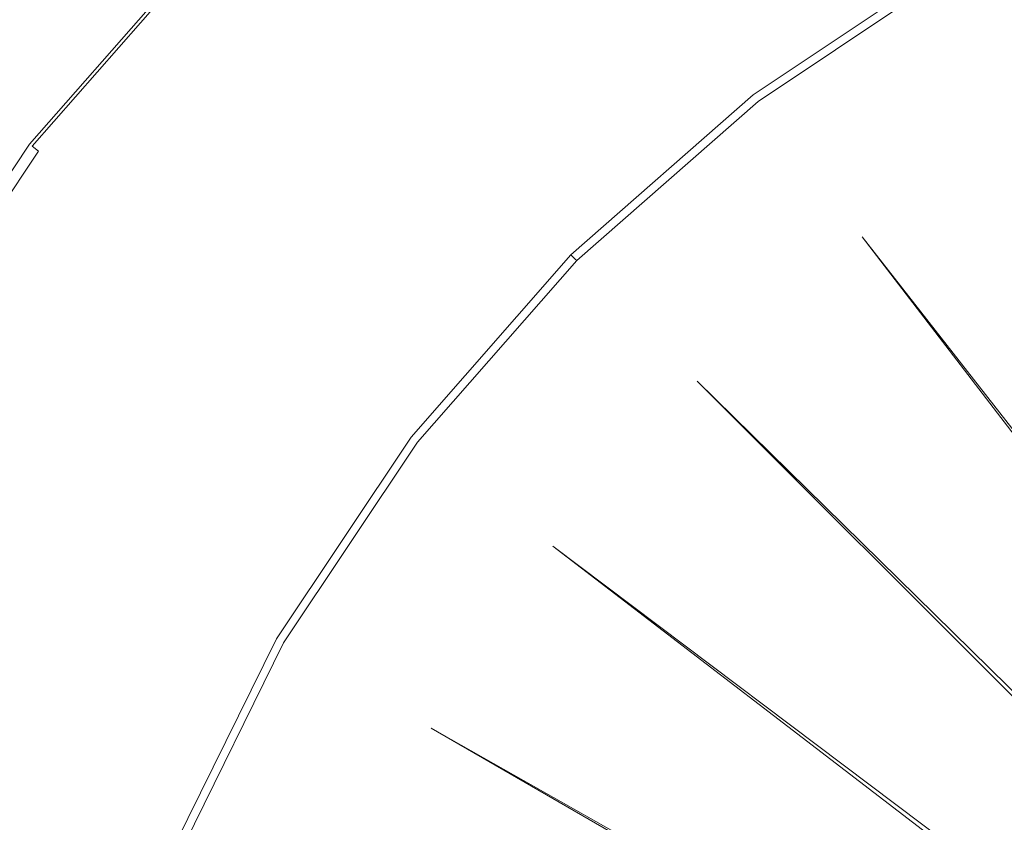
# Model space of a CAD drawing. Extents: x -23.9 to 21.1, y -52.7 to 18.3.
# Drawn here: x -8.9 to -4.9, y -11.7 to -8.5 of the extents above; entities that cross this region are included whole.
import ezdxf

# ---------------------------------------------------------------- set-up
doc = ezdxf.new("R2010")
doc.units = 0
doc.header["$LTSCALE"] = 500
doc.header["$MEASUREMENT"] = 0
doc.layers.add('EXC-BL', color=7, linetype='Continuous')

msp = doc.modelspace()

# ---------------------------------------------------------------- linework, layer by layer
at = {"layer": 'EXC-BL', "lineweight": 0}
for points, invisible_edges in [([(13.3099, 11.9713, 17.703), (-16.0901, -17.4233, 17.703), (13.3099, -17.4233, 17.703), (13.3099, 11.9713, 17.703)], 15), ([(-16.0901, -17.4233, 17.703), (13.3099, 11.9713, 17.703), (-16.0901, 11.9713, 17.703), (-16.0901, -17.4233, 17.703)], 15), ([(13.3099, -17.4233, 2.703), (-16.0901, 11.9713, 2.703), (13.3099, 11.9713, 2.703), (13.3099, -17.4233, 2.703)], 15), ([(-16.0901, 11.9713, 2.703), (13.3099, -17.4233, 2.703), (-16.0901, -17.4233, 2.703), (-16.0901, 11.9713, 2.703)], 15), ([(-4.7568, -8.8693, 0.2007), (-4.9055, -6.2137, 0.1936), (-5.9834, -6.7448, 0.1937), (-4.7568, -8.8693, 0.2007)], 15), ([(-6.0927, -8.5724, 0.2054), (-8.5871, -7.5037, 0.2124), (-7.586, -6.6262, 0.2124), (-6.0927, -8.5724, 0.2054)], 15), ([(-7.586, -6.6262, 0.2124), (-5.2527, -8.0108, 0.2054), (-6.0927, -8.5724, 0.2054), (-7.586, -6.6262, 0.2124)], 15), ([(-5.489, -9.3589, 0.2007), (-5.9834, -6.7448, 0.1937), (-6.9824, -7.4127, 0.1936), (-5.489, -9.3589, 0.2007)], 15), ([(-5.9834, -6.7448, 0.1937), (-5.489, -9.3589, 0.2007), (-4.7568, -8.8693, 0.2007), (-5.9834, -6.7448, 0.1937)], 15), ([(-6.1514, -9.9394, 0.2007), (-6.9824, -7.4127, 0.1936), (-7.886, -8.2048, 0.1937), (-6.1514, -9.9394, 0.2007)], 15), ([(-6.9824, -7.4127, 0.1936), (-6.1514, -9.9394, 0.2007), (-5.489, -9.3589, 0.2007), (-6.9824, -7.4127, 0.1936)], 15), ([(-9.5126, -8.4681, 0.2265), (-8.5871, -7.5037, 0.2124), (-9.4646, -8.5049, 0.2124), (-9.5126, -8.4681, 0.2265)], 15), ([(-6.8525, -9.2383, 0.2054), (-9.4646, -8.5049, 0.2124), (-8.5871, -7.5037, 0.2124), (-6.8525, -9.2383, 0.2054)], 15), ([(-8.5871, -7.5037, 0.2124), (-6.0927, -8.5724, 0.2054), (-6.8525, -9.2383, 0.2054), (-8.5871, -7.5037, 0.2124)], 15), ([(-1.5798, -14.2428, 0.203), (-5.2527, -8.0108, 0.2054), (-4.3462, -7.564, 0.2054), (-1.5798, -14.2428, 0.203)], 15), ([(-6.5151, -8.0217, -11.197), (-5.2948, -7.9375, -11.1886), (-6.144, -8.5053, -11.1886), (-6.5151, -8.0217, -11.197)], 15), ([(-5.2948, -7.9375, -11.1886), (-6.0069, -8.684, -11.1636), (-6.144, -8.5053, -11.1886), (-5.2948, -7.9375, -11.1886)], 15), ([(-6.0069, -8.684, -11.1636), (-5.2948, -7.9375, -11.1886), (-5.1822, -8.1326, -11.1636), (-6.0069, -8.684, -11.1636)], 15), ([(-7.7742, -8.3166, -11.1886), (-6.5151, -8.0217, -11.197), (-7.3432, -8.7476, -11.197), (-7.7742, -8.3166, -11.1886)], 15), ([(-6.144, -8.5053, -11.1886), (-7.3432, -8.7476, -11.197), (-6.5151, -8.0217, -11.197), (-6.144, -8.5053, -11.1886)], 15), ([(-1.638, -14.2715, 0.203), (-6.0927, -8.5724, 0.2054), (-5.2527, -8.0108, 0.2054), (-1.638, -14.2715, 0.203)], 15), ([(-5.2527, -8.0108, 0.2054), (-1.5798, -14.2428, 0.203), (-1.638, -14.2715, 0.203), (-5.2527, -8.0108, 0.2054)], 15), ([(-8.8624, -8.967, -2.747), (-8.0487, -8.0421, -0.7431), (-8.0504, -8.0405, -2.747), (-8.8624, -8.967, -2.747)], 13), ([(-8.0504, -8.0405, -2.747), (-8.8624, -8.967, -5.4345), (-8.8624, -8.967, -2.747), (-8.0504, -8.0405, -2.747)], 15), ([(-8.8624, -8.967, -5.4345), (-8.0504, -8.0405, -2.747), (-8.0504, -8.0405, -5.4345), (-8.8624, -8.967, -5.4345)], 13), ([(-8.0504, -8.0405, -5.4345), (-8.8624, -8.967, -8.197), (-8.8624, -8.967, -5.4345), (-8.0504, -8.0405, -5.4345)], 15), ([(-8.8624, -8.967, -8.197), (-8.0504, -8.0405, -5.4345), (-8.0504, -8.0405, -8.197), (-8.8624, -8.967, -8.197)], 13), ([(-8.0504, -8.0405, -8.197), (-8.8559, -8.972, -10.3053), (-8.8624, -8.967, -8.197), (-8.0504, -8.0405, -8.197)], 15), ([(-8.0487, -8.0421, -0.7431), (-8.8624, -8.967, -2.747), (-8.8606, -8.9684, -0.7431), (-8.0487, -8.0421, -0.7431)], 15), ([(-8.8551, -8.9726, -0.0314), (-8.0487, -8.0421, -0.7431), (-8.8606, -8.9684, -0.7431), (-8.8551, -8.9726, -0.0314)], 15), ([(-8.8559, -8.972, -10.3053), (-8.0504, -8.0405, -8.197), (-8.0445, -8.0463, -10.3053), (-8.8559, -8.972, -10.3053)], 13), ([(-8.0445, -8.0463, -10.3053), (-8.8362, -8.9871, -11.0303), (-8.8559, -8.972, -10.3053), (-8.0445, -8.0463, -10.3053)], 15), ([(-8.0487, -8.0421, -0.7431), (-8.8551, -8.9726, -0.0314), (-8.0438, -8.047, -0.0314), (-8.0487, -8.0421, -0.7431)], 11), ([(-8.844, -8.9811, 0.0296), (-8.0438, -8.047, -0.0314), (-8.8551, -8.9726, -0.0314), (-8.844, -8.9811, 0.0296)], 15), ([(-8.0438, -8.047, -0.0314), (-8.844, -8.9811, 0.0296), (-8.0339, -8.0569, 0.0296), (-8.0438, -8.047, -0.0314)], 11), ([(-8.8256, -8.9953, 0.0811), (-8.0339, -8.0569, 0.0296), (-8.844, -8.9811, 0.0296), (-8.8256, -8.9953, 0.0811)], 15), ([(-8.8362, -8.9871, -11.0303), (-8.0445, -8.0463, -10.3053), (-8.027, -8.0638, -11.0303), (-8.8362, -8.9871, -11.0303)], 9), ([(-8.027, -8.0638, -11.0303), (-8.81, -9.0072, -11.0636), (-8.8362, -8.9871, -11.0303), (-8.027, -8.0638, -11.0303)], 15), ([(-8.0339, -8.0569, 0.0296), (-8.8256, -8.9953, 0.0811), (-8.0175, -8.0733, 0.0811), (-8.0339, -8.0569, 0.0296)], 9), ([(-8.7998, -9.0151, 0.1233), (-8.0175, -8.0733, 0.0811), (-8.8256, -8.9953, 0.0811), (-8.7998, -9.0151, 0.1233)], 15), ([(-8.81, -9.0072, -11.0636), (-8.027, -8.0638, -11.0303), (-8.0036, -8.0872, -11.0636), (-8.81, -9.0072, -11.0636)], 15), ([(-8.0175, -8.0733, 0.0811), (-8.7998, -9.0151, 0.1233), (-7.9945, -8.0963, 0.1233), (-8.0175, -8.0733, 0.0811)], 15), ([(-8.0036, -8.0872, -11.0636), (-8.7838, -9.0273, -11.097), (-8.81, -9.0072, -11.0636), (-8.0036, -8.0872, -11.0636)], 15), ([(-8.7666, -9.0405, 0.1561), (-7.9945, -8.0963, 0.1233), (-8.7998, -9.0151, 0.1233), (-8.7666, -9.0405, 0.1561)], 15), ([(-8.7838, -9.0273, -11.097), (-8.0036, -8.0872, -11.0636), (-7.9802, -8.1106, -11.097), (-8.7838, -9.0273, -11.097)], 15), ([(-7.9802, -8.1106, -11.097), (-8.7576, -9.0475, -11.1303), (-8.7838, -9.0273, -11.097), (-7.9802, -8.1106, -11.097)], 15), ([(-7.9945, -8.0963, 0.1233), (-8.7666, -9.0405, 0.1561), (-7.9649, -8.1259, 0.1561), (-7.9945, -8.0963, 0.1233)], 15), ([(-8.7576, -9.0475, -11.1303), (-7.9802, -8.1106, -11.097), (-7.9569, -8.1339, -11.1303), (-8.7576, -9.0475, -11.1303)], 15), ([(-8.726, -9.0717, 0.1796), (-7.9649, -8.1259, 0.1561), (-8.7666, -9.0405, 0.1561), (-8.726, -9.0717, 0.1796)], 15), ([(-7.9569, -8.1339, -11.1303), (-8.7313, -9.0676, -11.1636), (-8.7576, -9.0475, -11.1303), (-7.9569, -8.1339, -11.1303)], 15), ([(-8.7313, -9.0676, -11.1636), (-7.9569, -8.1339, -11.1303), (-7.9335, -8.1573, -11.1636), (-8.7313, -9.0676, -11.1636)], 15), ([(-7.9649, -8.1259, 0.1561), (-8.726, -9.0717, 0.1796), (-7.9288, -8.1621, 0.1796), (-7.9649, -8.1259, 0.1561)], 15), ([(-5.1822, -8.1326, -11.1636), (-5.9868, -8.7102, -11.1303), (-6.0069, -8.684, -11.1636), (-5.1822, -8.1326, -11.1636)], 15), ([(-5.9868, -8.7102, -11.1303), (-5.1822, -8.1326, -11.1636), (-5.1657, -8.1612, -11.1303), (-5.9868, -8.7102, -11.1303)], 15), ([(-7.9335, -8.1573, -11.1636), (-8.5527, -9.2047, -11.1886), (-8.7313, -9.0676, -11.1636), (-7.9335, -8.1573, -11.1636)], 15), ([(-8.6781, -9.1084, 0.1936), (-7.9288, -8.1621, 0.1796), (-8.726, -9.0717, 0.1796), (-8.6781, -9.1084, 0.1936)], 15), ([(-7.9288, -8.1621, 0.1796), (-8.6781, -9.1084, 0.1936), (-7.886, -8.2048, 0.1937), (-7.9288, -8.1621, 0.1796)], 15), ([(-8.5527, -9.2047, -11.1886), (-7.9335, -8.1573, -11.1636), (-7.7742, -8.3166, -11.1886), (-8.5527, -9.2047, -11.1886)], 15), ([(-5.1657, -8.1612, -11.1303), (-5.9666, -8.7364, -11.097), (-5.9868, -8.7102, -11.1303), (-5.1657, -8.1612, -11.1303)], 15), ([(-5.9666, -8.7364, -11.097), (-5.1657, -8.1612, -11.1303), (-5.1491, -8.1898, -11.097), (-5.9666, -8.7364, -11.097)], 15), ([(-5.1491, -8.1898, -11.097), (-5.9465, -8.7626, -11.0636), (-5.9666, -8.7364, -11.097), (-5.1491, -8.1898, -11.097)], 15), ([(-5.9465, -8.7626, -11.0636), (-5.1491, -8.1898, -11.097), (-5.1326, -8.2185, -11.0636), (-5.9465, -8.7626, -11.0636)], 15), ([(-6.7319, -10.6018, 0.2007), (-7.886, -8.2048, 0.1937), (-8.6781, -9.1084, 0.1936), (-6.7319, -10.6018, 0.2007)], 15), ([(-7.886, -8.2048, 0.1937), (-6.7319, -10.6018, 0.2007), (-6.1514, -9.9394, 0.2007), (-7.886, -8.2048, 0.1937)], 15), ([(-5.1326, -8.2185, -11.0636), (-5.9264, -8.7889, -11.0303), (-5.9465, -8.7626, -11.0636), (-5.1326, -8.2185, -11.0636)], 15), ([(-5.9264, -8.7889, -11.0303), (-5.1326, -8.2185, -11.0636), (-5.1161, -8.2471, -11.0303), (-5.9264, -8.7889, -11.0303)], 11), ([(-5.1161, -8.2471, -11.0303), (-5.9113, -8.8085, -10.3053), (-5.9264, -8.7889, -11.0303), (-5.1161, -8.2471, -11.0303)], 15), ([(-5.9113, -8.8085, -10.3053), (-5.1161, -8.2471, -11.0303), (-5.1037, -8.2685, -10.3053), (-5.9113, -8.8085, -10.3053)], 15), ([(-5.1037, -8.2685, -10.3053), (-5.9063, -8.8151, -8.197), (-5.9113, -8.8085, -10.3053), (-5.1037, -8.2685, -10.3053)], 15), ([(-5.9063, -8.8151, -8.197), (-5.1037, -8.2685, -10.3053), (-5.0996, -8.2757, -8.197), (-5.9063, -8.8151, -8.197)], 15), ([(-5.0996, -8.2757, -5.397), (-5.9063, -8.8151, -2.597), (-5.9063, -8.8151, -5.397), (-5.0996, -8.2757, -5.397)], 15), ([(-5.9063, -8.8151, -2.597), (-5.0996, -8.2757, -5.397), (-5.0996, -8.2757, -2.597), (-5.9063, -8.8151, -2.597)], 15), ([(-5.0996, -8.2757, -2.597), (-5.9063, -8.8151, 0.203), (-5.9063, -8.8151, -2.597), (-5.0996, -8.2757, -2.597)], 15), ([(-5.9063, -8.8151, 0.203), (-5.0996, -8.2757, -2.597), (-5.0996, -8.2757, 0.203), (-5.9063, -8.8151, 0.203)], 15), ([(-5.0996, -8.2757, 0.203), (-5.9063, -8.8151, 3.003), (-5.9063, -8.8151, 0.203), (-5.0996, -8.2757, 0.203)], 15), ([(-5.9063, -8.8151, 3.003), (-5.0996, -8.2757, 0.203), (-5.0996, -8.2757, 3.003), (-5.9063, -8.8151, 3.003)], 15), ([(-5.0996, -8.2757, 3.003), (-5.9063, -8.8151, 5.803), (-5.9063, -8.8151, 3.003), (-5.0996, -8.2757, 3.003)], 15), ([(-5.9063, -8.8151, 5.803), (-5.0996, -8.2757, 3.003), (-5.0996, -8.2757, 5.803), (-5.9063, -8.8151, 5.803)], 11), ([(-5.0996, -8.2757, -8.197), (-5.9063, -8.8151, -5.397), (-5.9063, -8.8151, -8.197), (-5.0996, -8.2757, -8.197)], 15), ([(-5.9063, -8.8151, -5.397), (-5.0996, -8.2757, -8.197), (-5.0996, -8.2757, -5.397), (-5.9063, -8.8151, -5.397)], 15), ([(-7.3432, -8.7476, -11.197), (-8.5527, -9.2047, -11.1886), (-7.7742, -8.3166, -11.1886), (-7.3432, -8.7476, -11.197)], 15), ([(-7.5185, -9.9982, 0.2054), (-10.2046, -9.6117, 0.2124), (-9.4646, -8.5049, 0.2124), (-7.5185, -9.9982, 0.2054)], 15), ([(-9.4646, -8.5049, 0.2124), (-6.8525, -9.2383, 0.2054), (-7.5185, -9.9982, 0.2054), (-9.4646, -8.5049, 0.2124)], 15), ([(-7.3432, -8.7476, -11.197), (-6.144, -8.5053, -11.1886), (-6.9122, -9.1786, -11.1886), (-7.3432, -8.7476, -11.197)], 15), ([(-6.144, -8.5053, -11.1886), (-6.7529, -9.3379, -11.1636), (-6.9122, -9.1786, -11.1886), (-6.144, -8.5053, -11.1886)], 15), ([(-6.7529, -9.3379, -11.1636), (-6.144, -8.5053, -11.1886), (-6.0069, -8.684, -11.1636), (-6.7529, -9.3379, -11.1636)], 15), ([(-1.6919, -14.3075, 0.203), (-6.8525, -9.2383, 0.2054), (-6.0927, -8.5724, 0.2054), (-1.6919, -14.3075, 0.203)], 15), ([(-6.0927, -8.5724, 0.2054), (-1.638, -14.2715, 0.203), (-1.6919, -14.3075, 0.203), (-6.0927, -8.5724, 0.2054)], 15), ([(-6.0069, -8.684, -11.1636), (-6.7296, -9.3612, -11.1303), (-6.7529, -9.3379, -11.1636), (-6.0069, -8.684, -11.1636)], 15), ([(-6.7296, -9.3612, -11.1303), (-6.0069, -8.684, -11.1636), (-5.9868, -8.7102, -11.1303), (-6.7296, -9.3612, -11.1303)], 15), ([(-8.5527, -9.2047, -11.1886), (-7.3432, -8.7476, -11.197), (-8.0691, -9.5758, -11.197), (-8.5527, -9.2047, -11.1886)], 15), ([(-6.9122, -9.1786, -11.1886), (-8.0691, -9.5758, -11.197), (-7.3432, -8.7476, -11.197), (-6.9122, -9.1786, -11.1886)], 15), ([(-5.9868, -8.7102, -11.1303), (-6.7062, -9.3846, -11.097), (-6.7296, -9.3612, -11.1303), (-5.9868, -8.7102, -11.1303)], 15), ([(-6.7062, -9.3846, -11.097), (-5.9868, -8.7102, -11.1303), (-5.9666, -8.7364, -11.097), (-6.7062, -9.3846, -11.097)], 15), ([(-5.9666, -8.7364, -11.097), (-6.6828, -9.408, -11.0636), (-6.7062, -9.3846, -11.097), (-5.9666, -8.7364, -11.097)], 15), ([(-6.6828, -9.408, -11.0636), (-5.9666, -8.7364, -11.097), (-5.9465, -8.7626, -11.0636), (-6.6828, -9.408, -11.0636)], 15), ([(-5.9465, -8.7626, -11.0636), (-6.6595, -9.4314, -11.0303), (-6.6828, -9.408, -11.0636), (-5.9465, -8.7626, -11.0636)], 15), ([(-6.6595, -9.4314, -11.0303), (-5.9465, -8.7626, -11.0636), (-5.9264, -8.7889, -11.0303), (-6.6595, -9.4314, -11.0303)], 15), ([(-5.9264, -8.7889, -11.0303), (-6.6419, -9.4489, -10.3053), (-6.6595, -9.4314, -11.0303), (-5.9264, -8.7889, -11.0303)], 11), ([(-6.6419, -9.4489, -10.3053), (-5.9264, -8.7889, -11.0303), (-5.9113, -8.8085, -10.3053), (-6.6419, -9.4489, -10.3053)], 15), ([(-5.9113, -8.8085, -10.3053), (-6.6361, -9.4547, -8.197), (-6.6419, -9.4489, -10.3053), (-5.9113, -8.8085, -10.3053)], 15), ([(-6.6361, -9.4547, -8.197), (-5.9113, -8.8085, -10.3053), (-5.9063, -8.8151, -8.197), (-6.6361, -9.4547, -8.197)], 15), ([(-6.6361, -9.4547, 0.203), (-5.9063, -8.8151, -2.597), (-5.9063, -8.8151, 0.203), (-6.6361, -9.4547, 0.203)], 15), ([(-5.9063, -8.8151, -2.597), (-6.6361, -9.4547, 0.203), (-6.6361, -9.4547, -2.597), (-5.9063, -8.8151, -2.597)], 15), ([(-6.6361, -9.4547, -2.597), (-5.9063, -8.8151, -5.397), (-5.9063, -8.8151, -2.597), (-6.6361, -9.4547, -2.597)], 15), ([(-5.9063, -8.8151, -5.397), (-6.6361, -9.4547, -2.597), (-6.6361, -9.4547, -5.397), (-5.9063, -8.8151, -5.397)], 15), ([(-6.6361, -9.4547, 5.803), (-5.9063, -8.8151, 3.003), (-5.9063, -8.8151, 5.803), (-6.6361, -9.4547, 5.803)], 11), ([(-5.9063, -8.8151, 3.003), (-6.6361, -9.4547, 5.803), (-6.6361, -9.4547, 3.003), (-5.9063, -8.8151, 3.003)], 15), ([(-6.6361, -9.4547, 3.003), (-5.9063, -8.8151, 0.203), (-5.9063, -8.8151, 3.003), (-6.6361, -9.4547, 3.003)], 15), ([(-5.9063, -8.8151, 0.203), (-6.6361, -9.4547, 3.003), (-6.6361, -9.4547, 0.203), (-5.9063, -8.8151, 0.203)], 15), ([(-6.6361, -9.4547, -5.397), (-5.9063, -8.8151, -8.197), (-5.9063, -8.8151, -5.397), (-6.6361, -9.4547, -5.397)], 15), ([(-5.9063, -8.8151, -8.197), (-6.6361, -9.4547, -5.397), (-6.6361, -9.4547, -8.197), (-5.9063, -8.8151, -8.197)], 15), ([(-1.0883, -15.094, 0.203), (-4.7568, -8.8693, 0.2007), (-5.489, -9.3589, 0.2007), (-1.0883, -15.094, 0.203)], 11), ([(-9.5472, -9.9912, -5.4345), (-8.8624, -8.967, -2.747), (-8.8624, -8.967, -5.4345), (-9.5472, -9.9912, -5.4345)], 15), ([(-8.8624, -8.967, -2.747), (-9.5472, -9.9912, -5.4345), (-9.5472, -9.9912, -2.747), (-8.8624, -8.967, -2.747)], 15), ([(-9.5472, -9.9912, -2.747), (-8.8606, -8.9684, -0.7431), (-8.8624, -8.967, -2.747), (-9.5472, -9.9912, -2.747)], 15), ([(-8.8624, -8.967, -8.197), (-9.5401, -9.9953, -10.3053), (-9.5472, -9.9912, -8.197), (-8.8624, -8.967, -8.197)], 15), ([(-9.5472, -9.9912, -8.197), (-8.8624, -8.967, -5.4345), (-8.8624, -8.967, -8.197), (-9.5472, -9.9912, -8.197)], 15), ([(-8.8624, -8.967, -5.4345), (-9.5472, -9.9912, -8.197), (-9.5472, -9.9912, -5.4345), (-8.8624, -8.967, -5.4345)], 15), ([(-8.8606, -8.9684, -0.7431), (-9.5472, -9.9912, -2.747), (-9.5452, -9.9924, -0.7431), (-8.8606, -8.9684, -0.7431)], 15), ([(-9.5392, -9.9959, -0.0314), (-8.8606, -8.9684, -0.7431), (-9.5452, -9.9924, -0.7431), (-9.5392, -9.9959, -0.0314)], 15), ([(-9.5401, -9.9953, -10.3053), (-8.8624, -8.967, -8.197), (-8.8559, -8.972, -10.3053), (-9.5401, -9.9953, -10.3053)], 15), ([(-8.8559, -8.972, -10.3053), (-9.5186, -10.0077, -11.0303), (-9.5401, -9.9953, -10.3053), (-8.8559, -8.972, -10.3053)], 15), ([(-8.8606, -8.9684, -0.7431), (-9.5392, -9.9959, -0.0314), (-8.8551, -8.9726, -0.0314), (-8.8606, -8.9684, -0.7431)], 15), ([(-9.5271, -10.0028, 0.0296), (-8.8551, -8.9726, -0.0314), (-9.5392, -9.9959, -0.0314), (-9.5271, -10.0028, 0.0296)], 15), ([(-8.8551, -8.9726, -0.0314), (-9.5271, -10.0028, 0.0296), (-8.844, -8.9811, 0.0296), (-8.8551, -8.9726, -0.0314)], 15), ([(-9.507, -10.0144, 0.0811), (-8.844, -8.9811, 0.0296), (-9.5271, -10.0028, 0.0296), (-9.507, -10.0144, 0.0811)], 15), ([(-9.5186, -10.0077, -11.0303), (-8.8559, -8.972, -10.3053), (-8.8362, -8.9871, -11.0303), (-9.5186, -10.0077, -11.0303)], 15), ([(-8.844, -8.9811, 0.0296), (-9.507, -10.0144, 0.0811), (-8.8256, -8.9953, 0.0811), (-8.844, -8.9811, 0.0296)], 15), ([(-8.8362, -8.9871, -11.0303), (-9.49, -10.0243, -11.0636), (-9.5186, -10.0077, -11.0303), (-8.8362, -8.9871, -11.0303)], 11), ([(-9.4788, -10.0307, 0.1233), (-8.8256, -8.9953, 0.0811), (-9.507, -10.0144, 0.0811), (-9.4788, -10.0307, 0.1233)], 15), ([(-9.49, -10.0243, -11.0636), (-8.8362, -8.9871, -11.0303), (-8.81, -9.0072, -11.0636), (-9.49, -10.0243, -11.0636)], 15), ([(-8.81, -9.0072, -11.0636), (-9.4613, -10.0408, -11.097), (-9.49, -10.0243, -11.0636), (-8.81, -9.0072, -11.0636)], 15), ([(-8.8256, -8.9953, 0.0811), (-9.4788, -10.0307, 0.1233), (-8.7998, -9.0151, 0.1233), (-8.8256, -8.9953, 0.0811)], 9), ([(-9.4426, -10.0516, 0.1561), (-8.7998, -9.0151, 0.1233), (-9.4788, -10.0307, 0.1233), (-9.4426, -10.0516, 0.1561)], 15), ([(-9.4613, -10.0408, -11.097), (-8.81, -9.0072, -11.0636), (-8.7838, -9.0273, -11.097), (-9.4613, -10.0408, -11.097)], 15), ([(-8.7998, -9.0151, 0.1233), (-9.4426, -10.0516, 0.1561), (-8.7666, -9.0405, 0.1561), (-8.7998, -9.0151, 0.1233)], 15), ([(-8.7838, -9.0273, -11.097), (-9.4327, -10.0573, -11.1303), (-9.4613, -10.0408, -11.097), (-8.7838, -9.0273, -11.097)], 15), ([(-9.3983, -10.0772, 0.1796), (-8.7666, -9.0405, 0.1561), (-9.4426, -10.0516, 0.1561), (-9.3983, -10.0772, 0.1796)], 15), ([(-9.4327, -10.0573, -11.1303), (-8.7838, -9.0273, -11.097), (-8.7576, -9.0475, -11.1303), (-9.4327, -10.0573, -11.1303)], 15), ([(-8.7576, -9.0475, -11.1303), (-9.4041, -10.0738, -11.1636), (-9.4327, -10.0573, -11.1303), (-8.7576, -9.0475, -11.1303)], 15), ([(-9.4041, -10.0738, -11.1636), (-8.7576, -9.0475, -11.1303), (-8.7313, -9.0676, -11.1636), (-9.4041, -10.0738, -11.1636)], 15), ([(-8.7666, -9.0405, 0.1561), (-9.3983, -10.0772, 0.1796), (-8.726, -9.0717, 0.1796), (-8.7666, -9.0405, 0.1561)], 15), ([(-8.7313, -9.0676, -11.1636), (-9.2091, -10.1864, -11.1886), (-9.4041, -10.0738, -11.1636), (-8.7313, -9.0676, -11.1636)], 15), ([(-9.346, -10.1074, 0.1937), (-8.726, -9.0717, 0.1796), (-9.3983, -10.0772, 0.1796), (-9.346, -10.1074, 0.1937)], 15), ([(-8.726, -9.0717, 0.1796), (-9.346, -10.1074, 0.1937), (-8.6781, -9.1084, 0.1936), (-8.726, -9.0717, 0.1796)], 15), ([(-9.2091, -10.1864, -11.1886), (-8.7313, -9.0676, -11.1636), (-8.5527, -9.2047, -11.1886), (-9.2091, -10.1864, -11.1886)], 15), ([(-7.2215, -11.334, 0.2007), (-8.6781, -9.1084, 0.1936), (-9.346, -10.1074, 0.1937), (-7.2215, -11.334, 0.2007)], 15), ([(-8.6781, -9.1084, 0.1936), (-7.2215, -11.334, 0.2007), (-6.7319, -10.6018, 0.2007), (-8.6781, -9.1084, 0.1936)], 15), ([(-8.0691, -9.5758, -11.197), (-6.9122, -9.1786, -11.1886), (-7.5855, -9.9468, -11.1886), (-8.0691, -9.5758, -11.197)], 15), ([(-6.9122, -9.1786, -11.1886), (-7.4068, -10.0839, -11.1636), (-7.5855, -9.9468, -11.1886), (-6.9122, -9.1786, -11.1886)], 15), ([(-7.4068, -10.0839, -11.1636), (-6.9122, -9.1786, -11.1886), (-6.7529, -9.3379, -11.1636), (-7.4068, -10.0839, -11.1636)], 15), ([(-8.0691, -9.5758, -11.197), (-9.2091, -10.1864, -11.1886), (-8.5527, -9.2047, -11.1886), (-8.0691, -9.5758, -11.197)], 15), ([(-1.7406, -14.3502, 0.203), (-7.5185, -9.9982, 0.2054), (-6.8525, -9.2383, 0.2054), (-1.7406, -14.3502, 0.203)], 15), ([(-6.8525, -9.2383, 0.2054), (-1.6919, -14.3075, 0.203), (-1.7406, -14.3502, 0.203), (-6.8525, -9.2383, 0.2054)], 15), ([(-6.7529, -9.3379, -11.1636), (-7.3806, -10.104, -11.1303), (-7.4068, -10.0839, -11.1636), (-6.7529, -9.3379, -11.1636)], 15), ([(-7.3806, -10.104, -11.1303), (-6.7529, -9.3379, -11.1636), (-6.7296, -9.3612, -11.1303), (-7.3806, -10.104, -11.1303)], 15), ([(-6.7296, -9.3612, -11.1303), (-7.3544, -10.1242, -11.097), (-7.3806, -10.104, -11.1303), (-6.7296, -9.3612, -11.1303)], 15), ([(-7.3544, -10.1242, -11.097), (-6.7296, -9.3612, -11.1303), (-6.7062, -9.3846, -11.097), (-7.3544, -10.1242, -11.097)], 15), ([(-1.0395, -15.0513, 0.203), (-5.489, -9.3589, 0.2007), (-6.1514, -9.9394, 0.2007), (-1.0395, -15.0513, 0.203)], 11), ([(-5.489, -9.3589, 0.2007), (-1.0395, -15.0513, 0.203), (-1.0883, -15.094, 0.203), (-5.489, -9.3589, 0.2007)], 12), ([(-6.7062, -9.3846, -11.097), (-7.3282, -10.1443, -11.0636), (-7.3544, -10.1242, -11.097), (-6.7062, -9.3846, -11.097)], 15), ([(-7.3282, -10.1443, -11.0636), (-6.7062, -9.3846, -11.097), (-6.6828, -9.408, -11.0636), (-7.3282, -10.1443, -11.0636)], 15), ([(-6.6828, -9.408, -11.0636), (-7.3019, -10.1644, -11.0303), (-7.3282, -10.1443, -11.0636), (-6.6828, -9.408, -11.0636)], 15), ([(-7.3019, -10.1644, -11.0303), (-6.6828, -9.408, -11.0636), (-6.6595, -9.4314, -11.0303), (-7.3019, -10.1644, -11.0303)], 11), ([(-6.6595, -9.4314, -11.0303), (-7.2823, -10.1795, -10.3053), (-7.3019, -10.1644, -11.0303), (-6.6595, -9.4314, -11.0303)], 15), ([(-7.2823, -10.1795, -10.3053), (-6.6595, -9.4314, -11.0303), (-6.6419, -9.4489, -10.3053), (-7.2823, -10.1795, -10.3053)], 13), ([(-6.6419, -9.4489, -10.3053), (-7.2757, -10.1845, -8.197), (-7.2823, -10.1795, -10.3053), (-6.6419, -9.4489, -10.3053)], 15), ([(-7.2757, -10.1845, -8.197), (-6.6419, -9.4489, -10.3053), (-6.6361, -9.4547, -8.197), (-7.2757, -10.1845, -8.197)], 13), ([(-6.6361, -9.4547, -5.397), (-7.2757, -10.1845, -2.597), (-7.2757, -10.1845, -5.397), (-6.6361, -9.4547, -5.397)], 15), ([(-7.2757, -10.1845, -2.597), (-6.6361, -9.4547, -5.397), (-6.6361, -9.4547, -2.597), (-7.2757, -10.1845, -2.597)], 13), ([(-6.6361, -9.4547, -2.597), (-7.2757, -10.1845, 0.203), (-7.2757, -10.1845, -2.597), (-6.6361, -9.4547, -2.597)], 15), ([(-7.2757, -10.1845, 0.203), (-6.6361, -9.4547, -2.597), (-6.6361, -9.4547, 0.203), (-7.2757, -10.1845, 0.203)], 13), ([(-6.6361, -9.4547, 0.203), (-7.2757, -10.1845, 3.003), (-7.2757, -10.1845, 0.203), (-6.6361, -9.4547, 0.203)], 15), ([(-7.2757, -10.1845, 3.003), (-6.6361, -9.4547, 0.203), (-6.6361, -9.4547, 3.003), (-7.2757, -10.1845, 3.003)], 13), ([(-6.6361, -9.4547, 3.003), (-7.2757, -10.1845, 5.803), (-7.2757, -10.1845, 3.003), (-6.6361, -9.4547, 3.003)], 15), ([(-7.2757, -10.1845, 5.803), (-6.6361, -9.4547, 3.003), (-6.6361, -9.4547, 5.803), (-7.2757, -10.1845, 5.803)], 9), ([(-6.6361, -9.4547, -8.197), (-7.2757, -10.1845, -5.397), (-7.2757, -10.1845, -8.197), (-6.6361, -9.4547, -8.197)], 15), ([(-7.2757, -10.1845, -5.397), (-6.6361, -9.4547, -8.197), (-6.6361, -9.4547, -5.397), (-7.2757, -10.1845, -5.397)], 13), ([(-9.2091, -10.1864, -11.1886), (-8.0691, -9.5758, -11.197), (-8.6812, -10.4912, -11.197), (-9.2091, -10.1864, -11.1886)], 15), ([(-7.5855, -9.9468, -11.1886), (-8.6812, -10.4912, -11.197), (-8.0691, -9.5758, -11.197), (-7.5855, -9.9468, -11.1886)], 15), ([(-8.0801, -10.8382, 0.2054), (-10.7931, -10.8059, 0.2124), (-10.2046, -9.6117, 0.2124), (-8.0801, -10.8382, 0.2054)], 15), ([(-10.2046, -9.6117, 0.2124), (-7.5185, -9.9982, 0.2054), (-8.0801, -10.8382, 0.2054), (-10.2046, -9.6117, 0.2124)], 15), ([(-8.6812, -10.4912, -11.197), (-7.5855, -9.9468, -11.1886), (-8.1533, -10.796, -11.1886), (-8.6812, -10.4912, -11.197)], 15), ([(-7.5855, -9.9468, -11.1886), (-7.9582, -10.9086, -11.1636), (-8.1533, -10.796, -11.1886), (-7.5855, -9.9468, -11.1886)], 15), ([(-7.9582, -10.9086, -11.1636), (-7.5855, -9.9468, -11.1886), (-7.4068, -10.0839, -11.1636), (-7.9582, -10.9086, -11.1636)], 15), ([(-0.9968, -15.0025, 0.203), (-6.1514, -9.9394, 0.2007), (-6.7319, -10.6018, 0.2007), (-0.9968, -15.0025, 0.203)], 11), ([(-6.1514, -9.9394, 0.2007), (-0.9968, -15.0025, 0.203), (-1.0395, -15.0513, 0.203), (-6.1514, -9.9394, 0.2007)], 12), ([(-1.7833, -14.399, 0.203), (-8.0801, -10.8382, 0.2054), (-7.5185, -9.9982, 0.2054), (-1.7833, -14.399, 0.203)], 15), ([(-7.5185, -9.9982, 0.2054), (-1.7406, -14.3502, 0.203), (-1.7833, -14.399, 0.203), (-7.5185, -9.9982, 0.2054)], 15), ([(-7.4068, -10.0839, -11.1636), (-7.9296, -10.9251, -11.1303), (-7.9582, -10.9086, -11.1636), (-7.4068, -10.0839, -11.1636)], 15), ([(-7.9296, -10.9251, -11.1303), (-7.4068, -10.0839, -11.1636), (-7.3806, -10.104, -11.1303), (-7.9296, -10.9251, -11.1303)], 15), ([(-7.6108, -12.124, 0.2007), (-9.346, -10.1074, 0.1937), (-9.8771, -11.1853, 0.1936), (-7.6108, -12.124, 0.2007)], 15), ([(-9.346, -10.1074, 0.1937), (-7.6108, -12.124, 0.2007), (-7.2215, -11.334, 0.2007), (-9.346, -10.1074, 0.1937)], 15), ([(-7.3806, -10.104, -11.1303), (-7.901, -10.9417, -11.097), (-7.9296, -10.9251, -11.1303), (-7.3806, -10.104, -11.1303)], 15), ([(-7.901, -10.9417, -11.097), (-7.3806, -10.104, -11.1303), (-7.3544, -10.1242, -11.097), (-7.901, -10.9417, -11.097)], 15), ([(-7.3544, -10.1242, -11.097), (-7.8723, -10.9582, -11.0636), (-7.901, -10.9417, -11.097), (-7.3544, -10.1242, -11.097)], 15), ([(-7.8723, -10.9582, -11.0636), (-7.3544, -10.1242, -11.097), (-7.3282, -10.1443, -11.0636), (-7.8723, -10.9582, -11.0636)], 15), ([(-7.3282, -10.1443, -11.0636), (-7.8437, -10.9747, -11.0303), (-7.8723, -10.9582, -11.0636), (-7.3282, -10.1443, -11.0636)], 15), ([(-7.8437, -10.9747, -11.0303), (-7.3282, -10.1443, -11.0636), (-7.3019, -10.1644, -11.0303), (-7.8437, -10.9747, -11.0303)], 15), ([(-7.3019, -10.1644, -11.0303), (-7.8223, -10.9871, -10.3053), (-7.8437, -10.9747, -11.0303), (-7.3019, -10.1644, -11.0303)], 11), ([(-7.8223, -10.9871, -10.3053), (-7.3019, -10.1644, -11.0303), (-7.2823, -10.1795, -10.3053), (-7.8223, -10.9871, -10.3053)], 15), ([(-8.6812, -10.4912, -11.197), (-9.7311, -11.2458, -11.1886), (-9.2091, -10.1864, -11.1886), (-8.6812, -10.4912, -11.197)], 15), ([(-7.2823, -10.1795, -10.3053), (-7.8151, -10.9912, -8.197), (-7.8223, -10.9871, -10.3053), (-7.2823, -10.1795, -10.3053)], 15), ([(-7.8151, -10.9912, -8.197), (-7.2823, -10.1795, -10.3053), (-7.2757, -10.1845, -8.197), (-7.8151, -10.9912, -8.197)], 15), ([(-7.8151, -10.9912, 0.203), (-7.2757, -10.1845, -2.597), (-7.2757, -10.1845, 0.203), (-7.8151, -10.9912, 0.203)], 15), ([(-7.2757, -10.1845, -2.597), (-7.8151, -10.9912, 0.203), (-7.8151, -10.9912, -2.597), (-7.2757, -10.1845, -2.597)], 15), ([(-7.8151, -10.9912, -2.597), (-7.2757, -10.1845, -5.397), (-7.2757, -10.1845, -2.597), (-7.8151, -10.9912, -2.597)], 15), ([(-7.2757, -10.1845, -5.397), (-7.8151, -10.9912, -2.597), (-7.8151, -10.9912, -5.397), (-7.2757, -10.1845, -5.397)], 15), ([(-7.8151, -10.9912, 5.803), (-7.2757, -10.1845, 3.003), (-7.2757, -10.1845, 5.803), (-7.8151, -10.9912, 5.803)], 11), ([(-7.2757, -10.1845, 3.003), (-7.8151, -10.9912, 5.803), (-7.8151, -10.9912, 3.003), (-7.2757, -10.1845, 3.003)], 15), ([(-7.8151, -10.9912, 3.003), (-7.2757, -10.1845, 0.203), (-7.2757, -10.1845, 3.003), (-7.8151, -10.9912, 3.003)], 15), ([(-7.2757, -10.1845, 0.203), (-7.8151, -10.9912, 3.003), (-7.8151, -10.9912, 0.203), (-7.2757, -10.1845, 0.203)], 15), ([(-7.8151, -10.9912, -5.397), (-7.2757, -10.1845, -8.197), (-7.2757, -10.1845, -5.397), (-7.8151, -10.9912, -5.397)], 15), ([(-7.2757, -10.1845, -8.197), (-7.8151, -10.9912, -5.397), (-7.8151, -10.9912, -8.197), (-7.2757, -10.1845, -8.197)], 15), ([(-9.7311, -11.2458, -11.1886), (-8.6812, -10.4912, -11.197), (-9.1679, -11.479, -11.197), (-9.7311, -11.2458, -11.1886)], 15), ([(-8.1533, -10.796, -11.1886), (-9.1679, -11.479, -11.197), (-8.6812, -10.4912, -11.197), (-8.1533, -10.796, -11.1886)], 15), ([(-0.9607, -14.9486, 0.203), (-6.7319, -10.6018, 0.2007), (-7.2215, -11.334, 0.2007), (-0.9607, -14.9486, 0.203)], 11), ([(-6.7319, -10.6018, 0.2007), (-0.9607, -14.9486, 0.203), (-0.9968, -15.0025, 0.203), (-6.7319, -10.6018, 0.2007)], 12), ([(-8.5268, -11.7446, 0.2054), (-11.2214, -12.0664, 0.2124), (-10.7931, -10.8059, 0.2124), (-8.5268, -11.7446, 0.2054)], 15), ([(-10.7931, -10.8059, 0.2124), (-8.0801, -10.8382, 0.2054), (-8.5268, -11.7446, 0.2054), (-10.7931, -10.8059, 0.2124)], 15), ([(-9.1679, -11.479, -11.197), (-8.1533, -10.796, -11.1886), (-8.6048, -11.7123, -11.1886), (-9.1679, -11.479, -11.197)], 15), ([(-8.1533, -10.796, -11.1886), (-8.3967, -11.7985, -11.1636), (-8.6048, -11.7123, -11.1886), (-8.1533, -10.796, -11.1886)], 15), ([(-8.3967, -11.7985, -11.1636), (-8.1533, -10.796, -11.1886), (-7.9582, -10.9086, -11.1636), (-8.3967, -11.7985, -11.1636)], 15), ([(-1.8194, -14.4529, 0.203), (-8.5268, -11.7446, 0.2054), (-8.0801, -10.8382, 0.2054), (-1.8194, -14.4529, 0.203)], 15), ([(-8.0801, -10.8382, 0.2054), (-1.7833, -14.399, 0.203), (-1.8194, -14.4529, 0.203), (-8.0801, -10.8382, 0.2054)], 15), ([(-7.9582, -10.9086, -11.1636), (-8.3662, -11.8111, -11.1303), (-8.3967, -11.7985, -11.1636), (-7.9582, -10.9086, -11.1636)], 15), ([(-8.3662, -11.8111, -11.1303), (-7.9582, -10.9086, -11.1636), (-7.9296, -10.9251, -11.1303), (-8.3662, -11.8111, -11.1303)], 15), ([(-7.9296, -10.9251, -11.1303), (-8.3357, -11.8238, -11.097), (-8.3662, -11.8111, -11.1303), (-7.9296, -10.9251, -11.1303)], 15), ([(-8.3357, -11.8238, -11.097), (-7.9296, -10.9251, -11.1303), (-7.901, -10.9417, -11.097), (-8.3357, -11.8238, -11.097)], 15), ([(-7.901, -10.9417, -11.097), (-8.3051, -11.8364, -11.0636), (-8.3357, -11.8238, -11.097), (-7.901, -10.9417, -11.097)], 15), ([(-8.3051, -11.8364, -11.0636), (-7.901, -10.9417, -11.097), (-7.8723, -10.9582, -11.0636), (-8.3051, -11.8364, -11.0636)], 15), ([(-7.8723, -10.9582, -11.0636), (-8.2746, -11.8491, -11.0303), (-8.3051, -11.8364, -11.0636), (-7.8723, -10.9582, -11.0636)], 15), ([(-8.2746, -11.8491, -11.0303), (-7.8723, -10.9582, -11.0636), (-7.8437, -10.9747, -11.0303), (-8.2746, -11.8491, -11.0303)], 11), ([(-7.8437, -10.9747, -11.0303), (-8.2517, -11.8586, -10.3053), (-8.2746, -11.8491, -11.0303), (-7.8437, -10.9747, -11.0303)], 15), ([(-8.2517, -11.8586, -10.3053), (-7.8437, -10.9747, -11.0303), (-7.8223, -10.9871, -10.3053), (-8.2517, -11.8586, -10.3053)], 15), ([(-7.8223, -10.9871, -10.3053), (-8.2441, -11.8617, -8.197), (-8.2517, -11.8586, -10.3053), (-7.8223, -10.9871, -10.3053)], 15), ([(-8.2441, -11.8617, -8.197), (-7.8223, -10.9871, -10.3053), (-7.8151, -10.9912, -8.197), (-8.2441, -11.8617, -8.197)], 15), ([(-7.8151, -10.9912, -5.397), (-8.2441, -11.8617, -2.597), (-8.2441, -11.8617, -5.397), (-7.8151, -10.9912, -5.397)], 15), ([(-8.2441, -11.8617, -2.597), (-7.8151, -10.9912, -5.397), (-7.8151, -10.9912, -2.597), (-8.2441, -11.8617, -2.597)], 15), ([(-7.8151, -10.9912, -2.597), (-8.2441, -11.8617, 0.203), (-8.2441, -11.8617, -2.597), (-7.8151, -10.9912, -2.597)], 15), ([(-8.2441, -11.8617, 0.203), (-7.8151, -10.9912, -2.597), (-7.8151, -10.9912, 0.203), (-8.2441, -11.8617, 0.203)], 15), ([(-7.8151, -10.9912, 0.203), (-8.2441, -11.8617, 3.003), (-8.2441, -11.8617, 0.203), (-7.8151, -10.9912, 0.203)], 15), ([(-8.2441, -11.8617, 3.003), (-7.8151, -10.9912, 0.203), (-7.8151, -10.9912, 3.003), (-8.2441, -11.8617, 3.003)], 15), ([(-7.8151, -10.9912, 3.003), (-8.2441, -11.8617, 5.803), (-8.2441, -11.8617, 3.003), (-7.8151, -10.9912, 3.003)], 15), ([(-8.2441, -11.8617, 5.803), (-7.8151, -10.9912, 3.003), (-7.8151, -10.9912, 5.803), (-8.2441, -11.8617, 5.803)], 11), ([(-7.8151, -10.9912, -8.197), (-8.2441, -11.8617, -5.397), (-8.2441, -11.8617, -8.197), (-7.8151, -10.9912, -8.197)], 15), ([(-8.2441, -11.8617, -5.397), (-7.8151, -10.9912, -8.197), (-7.8151, -10.9912, -5.397), (-8.2441, -11.8617, -5.397)], 15), ([(-7.8942, -12.958, 0.2007), (-9.8771, -11.1853, 0.1936), (-10.2637, -12.3231, 0.1937), (-7.8942, -12.958, 0.2007)], 15), ([(-9.8771, -11.1853, 0.1936), (-7.8942, -12.958, 0.2007), (-7.6108, -12.124, 0.2007), (-9.8771, -11.1853, 0.1936)], 15), ([(-0.9321, -14.8904, 0.203), (-7.2215, -11.334, 0.2007), (-7.6108, -12.124, 0.2007), (-0.9321, -14.8904, 0.203)], 11), ([(-7.2215, -11.334, 0.2007), (-0.9321, -14.8904, 0.203), (-0.9607, -14.9486, 0.203), (-7.2215, -11.334, 0.2007)], 12), ([(-8.6048, -11.7123, -11.1886), (-9.5222, -12.5217, -11.197), (-9.1679, -11.479, -11.197), (-8.6048, -11.7123, -11.1886)], 15)]:
    msp.add_3dface(points, dxfattribs=dict(at, invisible_edges=invisible_edges))

doc.saveas('drawing.dxf')
